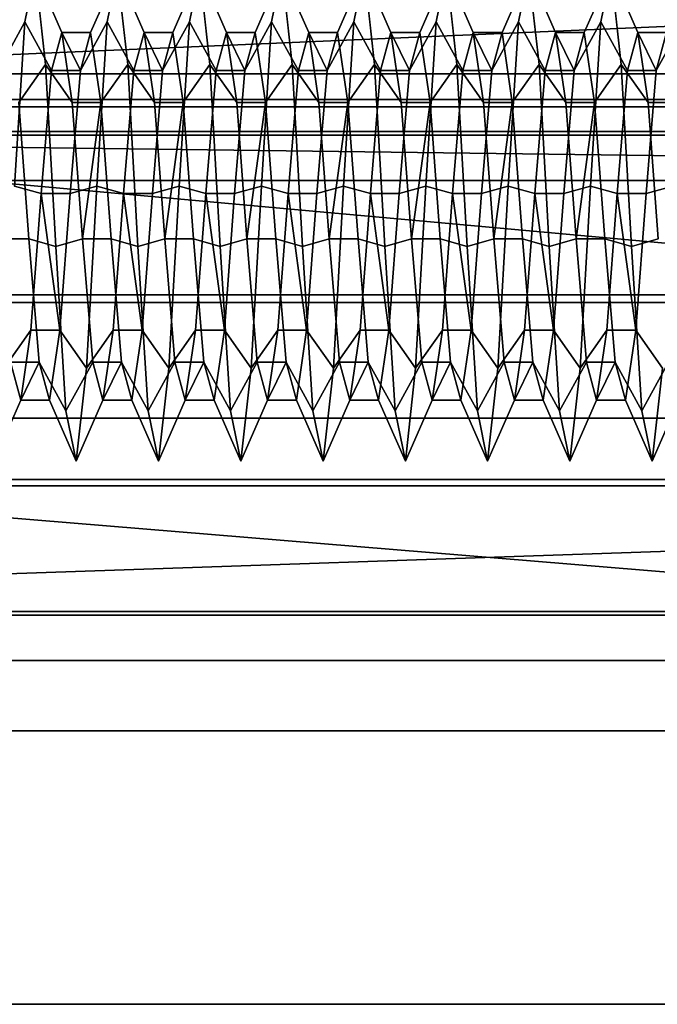
# Model space of a CAD drawing. Units: millimetres. Extents: x 5 to 415, y 5 to 292.
# Drawn here: x 138 to 139, y 195 to 196 of the extents above; entities that cross this region are included whole.
import ezdxf

# ---------------------------------------------------------------- set-up
doc = ezdxf.new("R2010")
doc.units = ezdxf.units.MM
doc.layers.add('SLD-0', color=179, linetype='Continuous')

msp = doc.modelspace()

# ---------------------------------------------------------------- linework, layer by layer
at = {"layer": 'SLD-0', "color": 196}
for p, q in [((137.45114, 196.02511), (139.75114, 196.12421)), ((139.75114, 196.12421), (137.45114, 196.02511)), ((138.19395, 196.07677), (138.2002, 196.1074)), ((138.2002, 196.1074), (138.19395, 196.07677)), ((138.2002, 196.1074), (138.20645, 196.05081)), ((138.2002, 196.1074), (138.21644, 196.07018)), ((138.20645, 196.05081), (138.2002, 196.1074)), ((138.21644, 196.07018), (138.2002, 196.1074)), ((138.23395, 196.07018), (138.2502, 196.1074)), ((138.2502, 196.1074), (138.23395, 196.07018)), ((138.24395, 196.07677), (138.2502, 196.1074)), ((138.2502, 196.1074), (138.24395, 196.07677)), ((138.2502, 196.1074), (138.25645, 196.05081)), ((138.2502, 196.1074), (138.26644, 196.07018)), ((138.25645, 196.05081), (138.2502, 196.1074)), ((138.26644, 196.07018), (138.2502, 196.1074)), ((138.28395, 196.07018), (138.3002, 196.1074)), ((138.3002, 196.1074), (138.28395, 196.07018)), ((138.29395, 196.07677), (138.3002, 196.1074)), ((138.3002, 196.1074), (138.29395, 196.07677)), ((138.3002, 196.1074), (138.30645, 196.05081)), ((138.3002, 196.1074), (138.31644, 196.07018)), ((138.30645, 196.05081), (138.3002, 196.1074)), ((138.31644, 196.07018), (138.3002, 196.1074)), ((138.33395, 196.07018), (138.3502, 196.1074)), ((138.3502, 196.1074), (138.33395, 196.07018)), ((138.34395, 196.07677), (138.3502, 196.1074)), ((138.3502, 196.1074), (138.34395, 196.07677)), ((138.3502, 196.1074), (138.35645, 196.05081)), ((138.3502, 196.1074), (138.36644, 196.07018)), ((138.35645, 196.05081), (138.3502, 196.1074)), ((138.36644, 196.07018), (138.3502, 196.1074)), ((138.38395, 196.07018), (138.4002, 196.1074)), ((138.4002, 196.1074), (138.38395, 196.07018)), ((138.39395, 196.07677), (138.4002, 196.1074)), ((138.4002, 196.1074), (138.39395, 196.07677)), ((138.4002, 196.1074), (138.40645, 196.05081)), ((138.4002, 196.1074), (138.41644, 196.07018)), ((138.40645, 196.05081), (138.4002, 196.1074)), ((138.41644, 196.07018), (138.4002, 196.1074)), ((138.43395, 196.07018), (138.4502, 196.1074)), ((138.4502, 196.1074), (138.43395, 196.07018)), ((138.44395, 196.07677), (138.4502, 196.1074)), ((138.4502, 196.1074), (138.44395, 196.07677)), ((138.4502, 196.1074), (138.45645, 196.05081)), ((138.4502, 196.1074), (138.46644, 196.07018)), ((138.45645, 196.05081), (138.4502, 196.1074)), ((138.46644, 196.07018), (138.4502, 196.1074)), ((138.48395, 196.07018), (138.5002, 196.1074)), ((138.5002, 196.1074), (138.48395, 196.07018)), ((138.49395, 196.07677), (138.5002, 196.1074)), ((138.5002, 196.1074), (138.49395, 196.07677)), ((138.5002, 196.1074), (138.50645, 196.05081)), ((138.5002, 196.1074), (138.51644, 196.07018)), ((138.50645, 196.05081), (138.5002, 196.1074)), ((138.51644, 196.07018), (138.5002, 196.1074)), ((138.53395, 196.07018), (138.5502, 196.1074)), ((138.5502, 196.1074), (138.53395, 196.07018)), ((138.54395, 196.07677), (138.5502, 196.1074)), ((138.5502, 196.1074), (138.54395, 196.07677)), ((138.5502, 196.1074), (138.55645, 196.05081)), ((138.5502, 196.1074), (138.56644, 196.07018)), ((138.55645, 196.05081), (138.5502, 196.1074)), ((138.56644, 196.07018), (138.5502, 196.1074)), ((138.1777, 196.0472), (138.19395, 196.07677)), ((138.19395, 196.07677), (138.1777, 196.0472)), ((138.1877, 195.97687), (138.19395, 196.07677)), ((138.19395, 196.07677), (138.1877, 195.97687)), ((138.19395, 196.07677), (138.21019, 196.0472)), ((138.21019, 196.0472), (138.19395, 196.07677)), ((138.2277, 196.0472), (138.24395, 196.07677)), ((138.24395, 196.07677), (138.2277, 196.0472)), ((138.2377, 195.97687), (138.24395, 196.07677)), ((138.24395, 196.07677), (138.2377, 195.97687)), ((138.24395, 196.07677), (138.26019, 196.0472)), ((138.26019, 196.0472), (138.24395, 196.07677)), ((138.2777, 196.0472), (138.29395, 196.07677)), ((138.29395, 196.07677), (138.2777, 196.0472)), ((138.2877, 195.97687), (138.29395, 196.07677)), ((138.29395, 196.07677), (138.2877, 195.97687)), ((138.29395, 196.07677), (138.31019, 196.0472)), ((138.31019, 196.0472), (138.29395, 196.07677)), ((138.3277, 196.0472), (138.34395, 196.07677)), ((138.34395, 196.07677), (138.3277, 196.0472)), ((138.3377, 195.97687), (138.34395, 196.07677)), ((138.34395, 196.07677), (138.3377, 195.97687)), ((138.34395, 196.07677), (138.36019, 196.0472)), ((138.36019, 196.0472), (138.34395, 196.07677)), ((138.3777, 196.0472), (138.39395, 196.07677)), ((138.39395, 196.07677), (138.3777, 196.0472)), ((138.3877, 195.97687), (138.39395, 196.07677)), ((138.39395, 196.07677), (138.3877, 195.97687)), ((138.39395, 196.07677), (138.41019, 196.0472)), ((138.41019, 196.0472), (138.39395, 196.07677)), ((138.4277, 196.0472), (138.44395, 196.07677)), ((138.44395, 196.07677), (138.4277, 196.0472)), ((138.4377, 195.97687), (138.44395, 196.07677)), ((138.44395, 196.07677), (138.4377, 195.97687)), ((138.44395, 196.07677), (138.46019, 196.0472)), ((138.46019, 196.0472), (138.44395, 196.07677)), ((138.4777, 196.0472), (138.49395, 196.07677)), ((138.49395, 196.07677), (138.4777, 196.0472)), ((138.4877, 195.97687), (138.49395, 196.07677)), ((138.49395, 196.07677), (138.4877, 195.97687)), ((138.49395, 196.07677), (138.51019, 196.0472)), ((138.51019, 196.0472), (138.49395, 196.07677)), ((138.5277, 196.0472), (138.54395, 196.07677)), ((138.54395, 196.07677), (138.5277, 196.0472)), ((138.5377, 195.97687), (138.54395, 196.07677)), ((138.54395, 196.07677), (138.5377, 195.97687)), ((138.54395, 196.07677), (138.56019, 196.0472)), ((138.56019, 196.0472), (138.54395, 196.07677)), ((138.5777, 196.0472), (138.59395, 196.07677)), ((138.59395, 196.07677), (138.5777, 196.0472)), ((138.21019, 196.0472), (138.21644, 196.07018)), ((138.21644, 196.07018), (138.21019, 196.0472)), ((138.23395, 196.07018), (138.21644, 196.07018)), ((138.21644, 196.07018), (138.2277, 196.0472)), ((138.21644, 196.07018), (138.22269, 196.02774)), ((138.21644, 196.07018), (138.23395, 196.07018)), ((138.22269, 196.02774), (138.21644, 196.07018)), ((138.2277, 196.0472), (138.21644, 196.07018)), ((138.2277, 196.0472), (138.23395, 196.07018)), ((138.23395, 196.07018), (138.2277, 196.0472)), ((138.23395, 196.07018), (138.2402, 196.02774)), ((138.2402, 196.02774), (138.23395, 196.07018)), ((138.26019, 196.0472), (138.26644, 196.07018)), ((138.26644, 196.07018), (138.26019, 196.0472)), ((138.28395, 196.07018), (138.26644, 196.07018)), ((138.26644, 196.07018), (138.2777, 196.0472)), ((138.26644, 196.07018), (138.27269, 196.02774)), ((138.26644, 196.07018), (138.28395, 196.07018)), ((138.27269, 196.02774), (138.26644, 196.07018)), ((138.2777, 196.0472), (138.26644, 196.07018)), ((138.2777, 196.0472), (138.28395, 196.07018)), ((138.28395, 196.07018), (138.2777, 196.0472)), ((138.28395, 196.07018), (138.2902, 196.02774)), ((138.2902, 196.02774), (138.28395, 196.07018)), ((138.31019, 196.0472), (138.31644, 196.07018)), ((138.31644, 196.07018), (138.31019, 196.0472)), ((138.33395, 196.07018), (138.31644, 196.07018)), ((138.31644, 196.07018), (138.3277, 196.0472)), ((138.31644, 196.07018), (138.32269, 196.02774)), ((138.31644, 196.07018), (138.33395, 196.07018)), ((138.32269, 196.02774), (138.31644, 196.07018)), ((138.3277, 196.0472), (138.31644, 196.07018)), ((138.3277, 196.0472), (138.33395, 196.07018)), ((138.33395, 196.07018), (138.3277, 196.0472)), ((138.33395, 196.07018), (138.3402, 196.02774)), ((138.3402, 196.02774), (138.33395, 196.07018)), ((138.36019, 196.0472), (138.36644, 196.07018)), ((138.36644, 196.07018), (138.36019, 196.0472)), ((138.38395, 196.07018), (138.36644, 196.07018)), ((138.36644, 196.07018), (138.3777, 196.0472)), ((138.36644, 196.07018), (138.37269, 196.02774)), ((138.36644, 196.07018), (138.38395, 196.07018)), ((138.37269, 196.02774), (138.36644, 196.07018)), ((138.3777, 196.0472), (138.36644, 196.07018)), ((138.3777, 196.0472), (138.38395, 196.07018)), ((138.38395, 196.07018), (138.3777, 196.0472)), ((138.38395, 196.07018), (138.3902, 196.02774)), ((138.3902, 196.02774), (138.38395, 196.07018)), ((138.41019, 196.0472), (138.41644, 196.07018)), ((138.41644, 196.07018), (138.41019, 196.0472)), ((138.43395, 196.07018), (138.41644, 196.07018)), ((138.41644, 196.07018), (138.4277, 196.0472)), ((138.41644, 196.07018), (138.42269, 196.02774)), ((138.41644, 196.07018), (138.43395, 196.07018)), ((138.42269, 196.02774), (138.41644, 196.07018)), ((138.4277, 196.0472), (138.41644, 196.07018)), ((138.4277, 196.0472), (138.43395, 196.07018)), ((138.43395, 196.07018), (138.4277, 196.0472)), ((138.43395, 196.07018), (138.4402, 196.02774)), ((138.4402, 196.02774), (138.43395, 196.07018)), ((138.46019, 196.0472), (138.46644, 196.07018)), ((138.46644, 196.07018), (138.46019, 196.0472)), ((138.48395, 196.07018), (138.46644, 196.07018)), ((138.46644, 196.07018), (138.4777, 196.0472)), ((138.46644, 196.07018), (138.47269, 196.02774)), ((138.46644, 196.07018), (138.48395, 196.07018)), ((138.47269, 196.02774), (138.46644, 196.07018)), ((138.4777, 196.0472), (138.46644, 196.07018)), ((138.4777, 196.0472), (138.48395, 196.07018)), ((138.48395, 196.07018), (138.4777, 196.0472)), ((138.48395, 196.07018), (138.4902, 196.02774)), ((138.4902, 196.02774), (138.48395, 196.07018)), ((138.51019, 196.0472), (138.51644, 196.07018)), ((138.51644, 196.07018), (138.51019, 196.0472)), ((138.53395, 196.07018), (138.51644, 196.07018)), ((138.51644, 196.07018), (138.5277, 196.0472)), ((138.51644, 196.07018), (138.52269, 196.02774)), ((138.51644, 196.07018), (138.53395, 196.07018)), ((138.52269, 196.02774), (138.51644, 196.07018)), ((138.5277, 196.0472), (138.51644, 196.07018)), ((138.5277, 196.0472), (138.53395, 196.07018)), ((138.53395, 196.07018), (138.5277, 196.0472)), ((138.53395, 196.07018), (138.5402, 196.02774)), ((138.5402, 196.02774), (138.53395, 196.07018)), ((138.56019, 196.0472), (138.56644, 196.07018)), ((138.56644, 196.07018), (138.56019, 196.0472)), ((138.58395, 196.07018), (138.56644, 196.07018)), ((138.56644, 196.07018), (138.5777, 196.0472)), ((138.56644, 196.07018), (138.57269, 196.02774)), ((138.56644, 196.07018), (138.58395, 196.07018)), ((138.57269, 196.02774), (138.56644, 196.07018)), ((138.5777, 196.0472), (138.56644, 196.07018)), ((138.5777, 196.0472), (138.58395, 196.07018)), ((138.58395, 196.07018), (138.5777, 196.0472)), ((138.1902, 196.02774), (138.20645, 196.05081)), ((138.20645, 196.05081), (138.1902, 196.02774)), ((138.20394, 195.97228), (138.21019, 196.0472)), ((138.21019, 196.0472), (138.20394, 195.97228)), ((138.20645, 196.05081), (138.2127, 195.94017)), ((138.20645, 196.05081), (138.22269, 196.02774)), ((138.2127, 195.94017), (138.20645, 196.05081)), ((138.22269, 196.02774), (138.20645, 196.05081)), ((138.2277, 196.0472), (138.21019, 196.0472)), ((138.21019, 196.0472), (138.2277, 196.0472)), ((138.22145, 195.97228), (138.2277, 196.0472)), ((138.2277, 196.0472), (138.22145, 195.97228)), ((138.2402, 196.02774), (138.25645, 196.05081)), ((138.25645, 196.05081), (138.2402, 196.02774)), ((138.25394, 195.97228), (138.26019, 196.0472)), ((138.26019, 196.0472), (138.25394, 195.97228)), ((138.25645, 196.05081), (138.2627, 195.94017)), ((138.25645, 196.05081), (138.27269, 196.02774)), ((138.2627, 195.94017), (138.25645, 196.05081)), ((138.27269, 196.02774), (138.25645, 196.05081)), ((138.2777, 196.0472), (138.26019, 196.0472)), ((138.26019, 196.0472), (138.2777, 196.0472)), ((138.27145, 195.97228), (138.2777, 196.0472)), ((138.2777, 196.0472), (138.27145, 195.97228)), ((138.2902, 196.02774), (138.30645, 196.05081)), ((138.30645, 196.05081), (138.2902, 196.02774)), ((138.30394, 195.97228), (138.31019, 196.0472)), ((138.31019, 196.0472), (138.30394, 195.97228)), ((138.30645, 196.05081), (138.3127, 195.94017)), ((138.30645, 196.05081), (138.32269, 196.02774)), ((138.3127, 195.94017), (138.30645, 196.05081)), ((138.32269, 196.02774), (138.30645, 196.05081)), ((138.3277, 196.0472), (138.31019, 196.0472)), ((138.31019, 196.0472), (138.3277, 196.0472)), ((138.32145, 195.97228), (138.3277, 196.0472)), ((138.3277, 196.0472), (138.32145, 195.97228)), ((138.3402, 196.02774), (138.35645, 196.05081)), ((138.35645, 196.05081), (138.3402, 196.02774)), ((138.35394, 195.97228), (138.36019, 196.0472)), ((138.36019, 196.0472), (138.35394, 195.97228)), ((138.35645, 196.05081), (138.3627, 195.94017)), ((138.35645, 196.05081), (138.37269, 196.02774)), ((138.3627, 195.94017), (138.35645, 196.05081)), ((138.37269, 196.02774), (138.35645, 196.05081)), ((138.3777, 196.0472), (138.36019, 196.0472)), ((138.36019, 196.0472), (138.3777, 196.0472)), ((138.37145, 195.97228), (138.3777, 196.0472)), ((138.3777, 196.0472), (138.37145, 195.97228)), ((138.3902, 196.02774), (138.40645, 196.05081)), ((138.40645, 196.05081), (138.3902, 196.02774)), ((138.40394, 195.97228), (138.41019, 196.0472)), ((138.41019, 196.0472), (138.40394, 195.97228)), ((138.40645, 196.05081), (138.4127, 195.94017)), ((138.40645, 196.05081), (138.42269, 196.02774)), ((138.4127, 195.94017), (138.40645, 196.05081)), ((138.42269, 196.02774), (138.40645, 196.05081)), ((138.4277, 196.0472), (138.41019, 196.0472)), ((138.41019, 196.0472), (138.4277, 196.0472)), ((138.42145, 195.97228), (138.4277, 196.0472)), ((138.4277, 196.0472), (138.42145, 195.97228)), ((138.4402, 196.02774), (138.45645, 196.05081)), ((138.45645, 196.05081), (138.4402, 196.02774)), ((138.45394, 195.97228), (138.46019, 196.0472)), ((138.46019, 196.0472), (138.45394, 195.97228)), ((138.45645, 196.05081), (138.4627, 195.94017)), ((138.45645, 196.05081), (138.47269, 196.02774)), ((138.4627, 195.94017), (138.45645, 196.05081)), ((138.47269, 196.02774), (138.45645, 196.05081)), ((138.4777, 196.0472), (138.46019, 196.0472)), ((138.46019, 196.0472), (138.4777, 196.0472)), ((138.47145, 195.97228), (138.4777, 196.0472)), ((138.4777, 196.0472), (138.47145, 195.97228)), ((138.4902, 196.02774), (138.50645, 196.05081)), ((138.50645, 196.05081), (138.4902, 196.02774)), ((138.50394, 195.97228), (138.51019, 196.0472)), ((138.51019, 196.0472), (138.50394, 195.97228)), ((138.50645, 196.05081), (138.5127, 195.94017)), ((138.50645, 196.05081), (138.52269, 196.02774)), ((138.5127, 195.94017), (138.50645, 196.05081)), ((138.52269, 196.02774), (138.50645, 196.05081)), ((138.5277, 196.0472), (138.51019, 196.0472)), ((138.51019, 196.0472), (138.5277, 196.0472)), ((138.52145, 195.97228), (138.5277, 196.0472)), ((138.5277, 196.0472), (138.52145, 195.97228)), ((138.5402, 196.02774), (138.55645, 196.05081)), ((138.55645, 196.05081), (138.5402, 196.02774)), ((138.55394, 195.97228), (138.56019, 196.0472)), ((138.56019, 196.0472), (138.55394, 195.97228)), ((138.55645, 196.05081), (138.5627, 195.94017)), ((138.55645, 196.05081), (138.57269, 196.02774)), ((138.5627, 195.94017), (138.55645, 196.05081)), ((138.57269, 196.02774), (138.55645, 196.05081)), ((138.5777, 196.0472), (138.56019, 196.0472)), ((138.56019, 196.0472), (138.5777, 196.0472)), ((138.57145, 195.97228), (138.5777, 196.0472)), ((138.5777, 196.0472), (138.57145, 195.97228)), ((139.75114, 196.04515), (137.45114, 196.04515)), ((137.45114, 196.04515), (139.75114, 195.83578)), ((139.75114, 195.83578), (137.45114, 196.04515)), ((137.45114, 196.04515), (139.75114, 196.04515)), ((139.75114, 196.02941), (137.45114, 196.02941)), ((137.45114, 196.02941), (139.75114, 196.02941)), ((139.75114, 196.02511), (137.45114, 196.02511)), ((137.45114, 196.02511), (139.75114, 196.02511)), ((138.1902, 196.02774), (138.19645, 195.94476)), ((138.19645, 195.94476), (138.1902, 196.02774)), ((138.2402, 196.02774), (138.22269, 196.02774)), ((138.22269, 196.02774), (138.22894, 195.94476)), ((138.22269, 196.02774), (138.2402, 196.02774)), ((138.22894, 195.94476), (138.22269, 196.02774)), ((138.22894, 195.94476), (138.2402, 196.02774)), ((138.2402, 196.02774), (138.22894, 195.94476)), ((138.2402, 196.02774), (138.24645, 195.94476)), ((138.24645, 195.94476), (138.2402, 196.02774)), ((138.2902, 196.02774), (138.27269, 196.02774)), ((138.27269, 196.02774), (138.27894, 195.94476)), ((138.27269, 196.02774), (138.2902, 196.02774)), ((138.27894, 195.94476), (138.27269, 196.02774)), ((138.27894, 195.94476), (138.2902, 196.02774)), ((138.2902, 196.02774), (138.27894, 195.94476)), ((138.2902, 196.02774), (138.29645, 195.94476)), ((138.29645, 195.94476), (138.2902, 196.02774)), ((138.3402, 196.02774), (138.32269, 196.02774)), ((138.32269, 196.02774), (138.32894, 195.94476)), ((138.32269, 196.02774), (138.3402, 196.02774)), ((138.32894, 195.94476), (138.32269, 196.02774)), ((138.32894, 195.94476), (138.3402, 196.02774)), ((138.3402, 196.02774), (138.32894, 195.94476)), ((138.3402, 196.02774), (138.34645, 195.94476)), ((138.34645, 195.94476), (138.3402, 196.02774)), ((138.3902, 196.02774), (138.37269, 196.02774)), ((138.37269, 196.02774), (138.37894, 195.94476)), ((138.37269, 196.02774), (138.3902, 196.02774)), ((138.37894, 195.94476), (138.37269, 196.02774)), ((138.37894, 195.94476), (138.3902, 196.02774)), ((138.3902, 196.02774), (138.37894, 195.94476)), ((138.3902, 196.02774), (138.39645, 195.94476)), ((138.39645, 195.94476), (138.3902, 196.02774)), ((138.4402, 196.02774), (138.42269, 196.02774)), ((138.42269, 196.02774), (138.42894, 195.94476)), ((138.42269, 196.02774), (138.4402, 196.02774)), ((138.42894, 195.94476), (138.42269, 196.02774)), ((138.42894, 195.94476), (138.4402, 196.02774)), ((138.4402, 196.02774), (138.42894, 195.94476)), ((138.4402, 196.02774), (138.44645, 195.94476)), ((138.44645, 195.94476), (138.4402, 196.02774)), ((138.4902, 196.02774), (138.47269, 196.02774)), ((138.47269, 196.02774), (138.47894, 195.94476)), ((138.47269, 196.02774), (138.4902, 196.02774)), ((138.47894, 195.94476), (138.47269, 196.02774)), ((138.47894, 195.94476), (138.4902, 196.02774)), ((138.4902, 196.02774), (138.47894, 195.94476)), ((138.4902, 196.02774), (138.49645, 195.94476)), ((138.49645, 195.94476), (138.4902, 196.02774)), ((138.5402, 196.02774), (138.52269, 196.02774)), ((138.52269, 196.02774), (138.52894, 195.94476)), ((138.52269, 196.02774), (138.5402, 196.02774)), ((138.52894, 195.94476), (138.52269, 196.02774)), ((138.52894, 195.94476), (138.5402, 196.02774)), ((138.5402, 196.02774), (138.52894, 195.94476)), ((138.5402, 196.02774), (138.54645, 195.94476)), ((138.54645, 195.94476), (138.5402, 196.02774)), ((138.5902, 196.02774), (138.57269, 196.02774)), ((138.57269, 196.02774), (138.57894, 195.94476)), ((138.57269, 196.02774), (138.5902, 196.02774)), ((138.57894, 195.94476), (138.57269, 196.02774)), ((137.45114, 196.00999), (139.75114, 195.98029)), ((139.75114, 196.00999), (137.45114, 196.00999)), ((139.75114, 195.98029), (137.45114, 196.00999)), ((137.45114, 196.00999), (139.75114, 196.00999)), ((139.75114, 196.00786), (137.45114, 196.00786)), ((137.45114, 196.00786), (139.75114, 196.00786)), ((139.75114, 195.98029), (137.45114, 195.98029)), ((137.45114, 195.98029), (139.75114, 195.98029)), ((138.1877, 195.97687), (138.20394, 195.97228)), ((138.20394, 195.97228), (138.1877, 195.97687)), ((138.22145, 195.97228), (138.2377, 195.97687)), ((138.2377, 195.97687), (138.22145, 195.97228)), ((138.23145, 195.86623), (138.2377, 195.97687)), ((138.2377, 195.97687), (138.23145, 195.86623)), ((138.2377, 195.97687), (138.25394, 195.97228)), ((138.25394, 195.97228), (138.2377, 195.97687)), ((138.27145, 195.97228), (138.2877, 195.97687)), ((138.2877, 195.97687), (138.27145, 195.97228)), ((138.28145, 195.86623), (138.2877, 195.97687)), ((138.2877, 195.97687), (138.28145, 195.86623)), ((138.2877, 195.97687), (138.30394, 195.97228)), ((138.30394, 195.97228), (138.2877, 195.97687)), ((138.32145, 195.97228), (138.3377, 195.97687)), ((138.3377, 195.97687), (138.32145, 195.97228)), ((138.33145, 195.86623), (138.3377, 195.97687)), ((138.3377, 195.97687), (138.33145, 195.86623)), ((138.3377, 195.97687), (138.35394, 195.97228)), ((138.35394, 195.97228), (138.3377, 195.97687)), ((138.37145, 195.97228), (138.3877, 195.97687)), ((138.3877, 195.97687), (138.37145, 195.97228)), ((138.38145, 195.86623), (138.3877, 195.97687)), ((138.3877, 195.97687), (138.38145, 195.86623)), ((138.3877, 195.97687), (138.40394, 195.97228)), ((138.40394, 195.97228), (138.3877, 195.97687)), ((138.42145, 195.97228), (138.4377, 195.97687)), ((138.4377, 195.97687), (138.42145, 195.97228)), ((138.43145, 195.86623), (138.4377, 195.97687)), ((138.4377, 195.97687), (138.43145, 195.86623)), ((138.4377, 195.97687), (138.45394, 195.97228)), ((138.45394, 195.97228), (138.4377, 195.97687)), ((138.47145, 195.97228), (138.4877, 195.97687)), ((138.4877, 195.97687), (138.47145, 195.97228)), ((138.48145, 195.86623), (138.4877, 195.97687)), ((138.4877, 195.97687), (138.48145, 195.86623)), ((138.4877, 195.97687), (138.50394, 195.97228)), ((138.50394, 195.97228), (138.4877, 195.97687)), ((138.52145, 195.97228), (138.5377, 195.97687)), ((138.5377, 195.97687), (138.52145, 195.97228)), ((138.53145, 195.86623), (138.5377, 195.97687)), ((138.5377, 195.97687), (138.53145, 195.86623)), ((138.5377, 195.97687), (138.55394, 195.97228)), ((138.55394, 195.97228), (138.5377, 195.97687)), ((138.57145, 195.97228), (138.5877, 195.97687)), ((138.5877, 195.97687), (138.57145, 195.97228)), ((138.19769, 195.8893), (138.20394, 195.97228)), ((138.20394, 195.97228), (138.19769, 195.8893)), ((138.22145, 195.97228), (138.20394, 195.97228)), ((138.20394, 195.97228), (138.2152, 195.8893)), ((138.20394, 195.97228), (138.22145, 195.97228)), ((138.2152, 195.8893), (138.20394, 195.97228)), ((138.2152, 195.8893), (138.22145, 195.97228)), ((138.22145, 195.97228), (138.2152, 195.8893)), ((138.24769, 195.8893), (138.25394, 195.97228)), ((138.25394, 195.97228), (138.24769, 195.8893)), ((138.27145, 195.97228), (138.25394, 195.97228)), ((138.25394, 195.97228), (138.2652, 195.8893)), ((138.25394, 195.97228), (138.27145, 195.97228)), ((138.2652, 195.8893), (138.25394, 195.97228)), ((138.2652, 195.8893), (138.27145, 195.97228)), ((138.27145, 195.97228), (138.2652, 195.8893)), ((138.29769, 195.8893), (138.30394, 195.97228)), ((138.30394, 195.97228), (138.29769, 195.8893)), ((138.32145, 195.97228), (138.30394, 195.97228)), ((138.30394, 195.97228), (138.3152, 195.8893)), ((138.30394, 195.97228), (138.32145, 195.97228)), ((138.3152, 195.8893), (138.30394, 195.97228)), ((138.3152, 195.8893), (138.32145, 195.97228)), ((138.32145, 195.97228), (138.3152, 195.8893)), ((138.34769, 195.8893), (138.35394, 195.97228)), ((138.35394, 195.97228), (138.34769, 195.8893)), ((138.37145, 195.97228), (138.35394, 195.97228)), ((138.35394, 195.97228), (138.3652, 195.8893)), ((138.35394, 195.97228), (138.37145, 195.97228)), ((138.3652, 195.8893), (138.35394, 195.97228)), ((138.3652, 195.8893), (138.37145, 195.97228)), ((138.37145, 195.97228), (138.3652, 195.8893)), ((138.39769, 195.8893), (138.40394, 195.97228)), ((138.40394, 195.97228), (138.39769, 195.8893)), ((138.42145, 195.97228), (138.40394, 195.97228)), ((138.40394, 195.97228), (138.4152, 195.8893)), ((138.40394, 195.97228), (138.42145, 195.97228)), ((138.4152, 195.8893), (138.40394, 195.97228)), ((138.4152, 195.8893), (138.42145, 195.97228)), ((138.42145, 195.97228), (138.4152, 195.8893)), ((138.44769, 195.8893), (138.45394, 195.97228)), ((138.45394, 195.97228), (138.44769, 195.8893)), ((138.47145, 195.97228), (138.45394, 195.97228)), ((138.45394, 195.97228), (138.4652, 195.8893)), ((138.45394, 195.97228), (138.47145, 195.97228)), ((138.4652, 195.8893), (138.45394, 195.97228)), ((138.4652, 195.8893), (138.47145, 195.97228)), ((138.47145, 195.97228), (138.4652, 195.8893)), ((138.49769, 195.8893), (138.50394, 195.97228)), ((138.50394, 195.97228), (138.49769, 195.8893)), ((138.52145, 195.97228), (138.50394, 195.97228)), ((138.50394, 195.97228), (138.5152, 195.8893)), ((138.50394, 195.97228), (138.52145, 195.97228)), ((138.5152, 195.8893), (138.50394, 195.97228)), ((138.5152, 195.8893), (138.52145, 195.97228)), ((138.52145, 195.97228), (138.5152, 195.8893)), ((138.54769, 195.8893), (138.55394, 195.97228)), ((138.55394, 195.97228), (138.54769, 195.8893)), ((138.57145, 195.97228), (138.55394, 195.97228)), ((138.55394, 195.97228), (138.5652, 195.8893)), ((138.55394, 195.97228), (138.57145, 195.97228)), ((138.5652, 195.8893), (138.55394, 195.97228)), ((138.5652, 195.8893), (138.57145, 195.97228)), ((138.57145, 195.97228), (138.5652, 195.8893)), ((138.19645, 195.94476), (138.17894, 195.94476)), ((138.17894, 195.94476), (138.19645, 195.94476)), ((138.19645, 195.94476), (138.2127, 195.94017)), ((138.19645, 195.94476), (138.2027, 195.86984)), ((138.2027, 195.86984), (138.19645, 195.94476)), ((138.2127, 195.94017), (138.19645, 195.94476)), ((138.2127, 195.94017), (138.22894, 195.94476)), ((138.22894, 195.94476), (138.2127, 195.94017)), ((138.2127, 195.94017), (138.21895, 195.84027)), ((138.21895, 195.84027), (138.2127, 195.94017)), ((138.24645, 195.94476), (138.22894, 195.94476)), ((138.22894, 195.94476), (138.23519, 195.86984)), ((138.22894, 195.94476), (138.24645, 195.94476)), ((138.23519, 195.86984), (138.22894, 195.94476)), ((138.24645, 195.94476), (138.2627, 195.94017)), ((138.24645, 195.94476), (138.2527, 195.86984)), ((138.2527, 195.86984), (138.24645, 195.94476)), ((138.2627, 195.94017), (138.24645, 195.94476)), ((138.2627, 195.94017), (138.27894, 195.94476)), ((138.27894, 195.94476), (138.2627, 195.94017)), ((138.2627, 195.94017), (138.26895, 195.84027)), ((138.26895, 195.84027), (138.2627, 195.94017)), ((138.29645, 195.94476), (138.27894, 195.94476)), ((138.27894, 195.94476), (138.28519, 195.86984)), ((138.27894, 195.94476), (138.29645, 195.94476)), ((138.28519, 195.86984), (138.27894, 195.94476)), ((138.29645, 195.94476), (138.3127, 195.94017)), ((138.29645, 195.94476), (138.3027, 195.86984)), ((138.3027, 195.86984), (138.29645, 195.94476)), ((138.3127, 195.94017), (138.29645, 195.94476)), ((138.3127, 195.94017), (138.32894, 195.94476)), ((138.32894, 195.94476), (138.3127, 195.94017)), ((138.3127, 195.94017), (138.31895, 195.84027)), ((138.31895, 195.84027), (138.3127, 195.94017)), ((138.34645, 195.94476), (138.32894, 195.94476)), ((138.32894, 195.94476), (138.33519, 195.86984)), ((138.32894, 195.94476), (138.34645, 195.94476)), ((138.33519, 195.86984), (138.32894, 195.94476)), ((138.34645, 195.94476), (138.3627, 195.94017)), ((138.34645, 195.94476), (138.3527, 195.86984)), ((138.3527, 195.86984), (138.34645, 195.94476)), ((138.3627, 195.94017), (138.34645, 195.94476)), ((138.3627, 195.94017), (138.37894, 195.94476)), ((138.37894, 195.94476), (138.3627, 195.94017)), ((138.3627, 195.94017), (138.36895, 195.84027)), ((138.36895, 195.84027), (138.3627, 195.94017)), ((138.39645, 195.94476), (138.37894, 195.94476)), ((138.37894, 195.94476), (138.38519, 195.86984)), ((138.37894, 195.94476), (138.39645, 195.94476)), ((138.38519, 195.86984), (138.37894, 195.94476)), ((138.39645, 195.94476), (138.4127, 195.94017)), ((138.39645, 195.94476), (138.4027, 195.86984)), ((138.4027, 195.86984), (138.39645, 195.94476)), ((138.4127, 195.94017), (138.39645, 195.94476)), ((138.4127, 195.94017), (138.42894, 195.94476)), ((138.42894, 195.94476), (138.4127, 195.94017)), ((138.4127, 195.94017), (138.41895, 195.84027)), ((138.41895, 195.84027), (138.4127, 195.94017)), ((138.44645, 195.94476), (138.42894, 195.94476)), ((138.42894, 195.94476), (138.43519, 195.86984)), ((138.42894, 195.94476), (138.44645, 195.94476)), ((138.43519, 195.86984), (138.42894, 195.94476)), ((138.44645, 195.94476), (138.4627, 195.94017)), ((138.44645, 195.94476), (138.4527, 195.86984)), ((138.4527, 195.86984), (138.44645, 195.94476)), ((138.4627, 195.94017), (138.44645, 195.94476)), ((138.4627, 195.94017), (138.47894, 195.94476)), ((138.47894, 195.94476), (138.4627, 195.94017)), ((138.4627, 195.94017), (138.46895, 195.84027)), ((138.46895, 195.84027), (138.4627, 195.94017)), ((138.49645, 195.94476), (138.47894, 195.94476)), ((138.47894, 195.94476), (138.48519, 195.86984)), ((138.47894, 195.94476), (138.49645, 195.94476)), ((138.48519, 195.86984), (138.47894, 195.94476)), ((138.49645, 195.94476), (138.5127, 195.94017)), ((138.49645, 195.94476), (138.5027, 195.86984)), ((138.5027, 195.86984), (138.49645, 195.94476)), ((138.5127, 195.94017), (138.49645, 195.94476)), ((138.5127, 195.94017), (138.52894, 195.94476)), ((138.52894, 195.94476), (138.5127, 195.94017)), ((138.5127, 195.94017), (138.51895, 195.84027)), ((138.51895, 195.84027), (138.5127, 195.94017)), ((138.54645, 195.94476), (138.52894, 195.94476)), ((138.52894, 195.94476), (138.53519, 195.86984)), ((138.52894, 195.94476), (138.54645, 195.94476)), ((138.53519, 195.86984), (138.52894, 195.94476)), ((138.54645, 195.94476), (138.5627, 195.94017)), ((138.54645, 195.94476), (138.5527, 195.86984)), ((138.5527, 195.86984), (138.54645, 195.94476)), ((138.5627, 195.94017), (138.54645, 195.94476)), ((138.5627, 195.94017), (138.57894, 195.94476)), ((138.57894, 195.94476), (138.5627, 195.94017)), ((138.5627, 195.94017), (138.56895, 195.84027)), ((138.56895, 195.84027), (138.5627, 195.94017)), ((139.75114, 195.91077), (137.45114, 195.91077)), ((137.45114, 195.91077), (139.75114, 195.91077)), ((139.75114, 195.9062), (137.45114, 195.9062)), ((137.45114, 195.9062), (139.75114, 195.9062)), ((138.18145, 195.86623), (138.19769, 195.8893)), ((138.19769, 195.8893), (138.18145, 195.86623)), ((138.19144, 195.84686), (138.19769, 195.8893)), ((138.19769, 195.8893), (138.19144, 195.84686)), ((138.2152, 195.8893), (138.19769, 195.8893)), ((138.19769, 195.8893), (138.2152, 195.8893)), ((138.20895, 195.84686), (138.2152, 195.8893)), ((138.2152, 195.8893), (138.20895, 195.84686)), ((138.2152, 195.8893), (138.23145, 195.86623)), ((138.23145, 195.86623), (138.2152, 195.8893)), ((138.23145, 195.86623), (138.24769, 195.8893)), ((138.24769, 195.8893), (138.23145, 195.86623)), ((138.24144, 195.84686), (138.24769, 195.8893)), ((138.24769, 195.8893), (138.24144, 195.84686)), ((138.2652, 195.8893), (138.24769, 195.8893)), ((138.24769, 195.8893), (138.2652, 195.8893)), ((138.25895, 195.84686), (138.2652, 195.8893)), ((138.2652, 195.8893), (138.25895, 195.84686)), ((138.2652, 195.8893), (138.28145, 195.86623)), ((138.28145, 195.86623), (138.2652, 195.8893)), ((138.28145, 195.86623), (138.29769, 195.8893)), ((138.29769, 195.8893), (138.28145, 195.86623)), ((138.29144, 195.84686), (138.29769, 195.8893)), ((138.29769, 195.8893), (138.29144, 195.84686)), ((138.3152, 195.8893), (138.29769, 195.8893)), ((138.29769, 195.8893), (138.3152, 195.8893)), ((138.30895, 195.84686), (138.3152, 195.8893)), ((138.3152, 195.8893), (138.30895, 195.84686)), ((138.3152, 195.8893), (138.33145, 195.86623)), ((138.33145, 195.86623), (138.3152, 195.8893)), ((138.33145, 195.86623), (138.34769, 195.8893)), ((138.34769, 195.8893), (138.33145, 195.86623)), ((138.34144, 195.84686), (138.34769, 195.8893)), ((138.34769, 195.8893), (138.34144, 195.84686)), ((138.3652, 195.8893), (138.34769, 195.8893)), ((138.34769, 195.8893), (138.3652, 195.8893)), ((138.35895, 195.84686), (138.3652, 195.8893)), ((138.3652, 195.8893), (138.35895, 195.84686)), ((138.3652, 195.8893), (138.38145, 195.86623)), ((138.38145, 195.86623), (138.3652, 195.8893)), ((138.38145, 195.86623), (138.39769, 195.8893)), ((138.39769, 195.8893), (138.38145, 195.86623)), ((138.39144, 195.84686), (138.39769, 195.8893)), ((138.39769, 195.8893), (138.39144, 195.84686)), ((138.4152, 195.8893), (138.39769, 195.8893)), ((138.39769, 195.8893), (138.4152, 195.8893)), ((138.40895, 195.84686), (138.4152, 195.8893)), ((138.4152, 195.8893), (138.40895, 195.84686)), ((138.4152, 195.8893), (138.43145, 195.86623)), ((138.43145, 195.86623), (138.4152, 195.8893)), ((138.43145, 195.86623), (138.44769, 195.8893)), ((138.44769, 195.8893), (138.43145, 195.86623)), ((138.44144, 195.84686), (138.44769, 195.8893)), ((138.44769, 195.8893), (138.44144, 195.84686)), ((138.4652, 195.8893), (138.44769, 195.8893)), ((138.44769, 195.8893), (138.4652, 195.8893)), ((138.45895, 195.84686), (138.4652, 195.8893)), ((138.4652, 195.8893), (138.45895, 195.84686)), ((138.4652, 195.8893), (138.48145, 195.86623)), ((138.48145, 195.86623), (138.4652, 195.8893)), ((138.48145, 195.86623), (138.49769, 195.8893)), ((138.49769, 195.8893), (138.48145, 195.86623)), ((138.49144, 195.84686), (138.49769, 195.8893)), ((138.49769, 195.8893), (138.49144, 195.84686)), ((138.5152, 195.8893), (138.49769, 195.8893)), ((138.49769, 195.8893), (138.5152, 195.8893)), ((138.50895, 195.84686), (138.5152, 195.8893)), ((138.5152, 195.8893), (138.50895, 195.84686)), ((138.5152, 195.8893), (138.53145, 195.86623)), ((138.53145, 195.86623), (138.5152, 195.8893)), ((138.53145, 195.86623), (138.54769, 195.8893)), ((138.54769, 195.8893), (138.53145, 195.86623)), ((138.54144, 195.84686), (138.54769, 195.8893)), ((138.54769, 195.8893), (138.54144, 195.84686)), ((138.5652, 195.8893), (138.54769, 195.8893)), ((138.54769, 195.8893), (138.5652, 195.8893)), ((138.55895, 195.84686), (138.5652, 195.8893)), ((138.5652, 195.8893), (138.55895, 195.84686)), ((138.5652, 195.8893), (138.58145, 195.86623)), ((138.58145, 195.86623), (138.5652, 195.8893)), ((138.2027, 195.86984), (138.18519, 195.86984)), ((138.18519, 195.86984), (138.19144, 195.84686)), ((138.18519, 195.86984), (138.2027, 195.86984)), ((138.19144, 195.84686), (138.18519, 195.86984)), ((138.19144, 195.84686), (138.2027, 195.86984)), ((138.2027, 195.86984), (138.19144, 195.84686)), ((138.2027, 195.86984), (138.21895, 195.84027)), ((138.2027, 195.86984), (138.20895, 195.84686)), ((138.20895, 195.84686), (138.2027, 195.86984)), ((138.21895, 195.84027), (138.2027, 195.86984)), ((138.21895, 195.84027), (138.23519, 195.86984)), ((138.23519, 195.86984), (138.21895, 195.84027)), ((138.2527, 195.86984), (138.23519, 195.86984)), ((138.23519, 195.86984), (138.24144, 195.84686)), ((138.23519, 195.86984), (138.2527, 195.86984)), ((138.24144, 195.84686), (138.23519, 195.86984)), ((138.24144, 195.84686), (138.2527, 195.86984)), ((138.2527, 195.86984), (138.24144, 195.84686)), ((138.2527, 195.86984), (138.26895, 195.84027)), ((138.2527, 195.86984), (138.25895, 195.84686)), ((138.25895, 195.84686), (138.2527, 195.86984)), ((138.26895, 195.84027), (138.2527, 195.86984)), ((138.26895, 195.84027), (138.28519, 195.86984)), ((138.28519, 195.86984), (138.26895, 195.84027)), ((138.3027, 195.86984), (138.28519, 195.86984)), ((138.28519, 195.86984), (138.29144, 195.84686)), ((138.28519, 195.86984), (138.3027, 195.86984)), ((138.29144, 195.84686), (138.28519, 195.86984)), ((138.29144, 195.84686), (138.3027, 195.86984)), ((138.3027, 195.86984), (138.29144, 195.84686)), ((138.3027, 195.86984), (138.31895, 195.84027)), ((138.3027, 195.86984), (138.30895, 195.84686)), ((138.30895, 195.84686), (138.3027, 195.86984)), ((138.31895, 195.84027), (138.3027, 195.86984)), ((138.31895, 195.84027), (138.33519, 195.86984)), ((138.33519, 195.86984), (138.31895, 195.84027)), ((138.3527, 195.86984), (138.33519, 195.86984)), ((138.33519, 195.86984), (138.34144, 195.84686)), ((138.33519, 195.86984), (138.3527, 195.86984)), ((138.34144, 195.84686), (138.33519, 195.86984)), ((138.34144, 195.84686), (138.3527, 195.86984)), ((138.3527, 195.86984), (138.34144, 195.84686)), ((138.3527, 195.86984), (138.36895, 195.84027)), ((138.3527, 195.86984), (138.35895, 195.84686)), ((138.35895, 195.84686), (138.3527, 195.86984)), ((138.36895, 195.84027), (138.3527, 195.86984)), ((138.36895, 195.84027), (138.38519, 195.86984)), ((138.38519, 195.86984), (138.36895, 195.84027)), ((138.4027, 195.86984), (138.38519, 195.86984)), ((138.38519, 195.86984), (138.39144, 195.84686)), ((138.38519, 195.86984), (138.4027, 195.86984)), ((138.39144, 195.84686), (138.38519, 195.86984)), ((138.39144, 195.84686), (138.4027, 195.86984)), ((138.4027, 195.86984), (138.39144, 195.84686)), ((138.4027, 195.86984), (138.41895, 195.84027)), ((138.4027, 195.86984), (138.40895, 195.84686)), ((138.40895, 195.84686), (138.4027, 195.86984)), ((138.41895, 195.84027), (138.4027, 195.86984)), ((138.41895, 195.84027), (138.43519, 195.86984)), ((138.43519, 195.86984), (138.41895, 195.84027)), ((138.4527, 195.86984), (138.43519, 195.86984)), ((138.43519, 195.86984), (138.44144, 195.84686)), ((138.43519, 195.86984), (138.4527, 195.86984)), ((138.44144, 195.84686), (138.43519, 195.86984)), ((138.44144, 195.84686), (138.4527, 195.86984)), ((138.4527, 195.86984), (138.44144, 195.84686)), ((138.4527, 195.86984), (138.46895, 195.84027)), ((138.4527, 195.86984), (138.45895, 195.84686)), ((138.45895, 195.84686), (138.4527, 195.86984)), ((138.46895, 195.84027), (138.4527, 195.86984)), ((138.46895, 195.84027), (138.48519, 195.86984)), ((138.48519, 195.86984), (138.46895, 195.84027)), ((138.5027, 195.86984), (138.48519, 195.86984)), ((138.48519, 195.86984), (138.49144, 195.84686)), ((138.48519, 195.86984), (138.5027, 195.86984)), ((138.49144, 195.84686), (138.48519, 195.86984)), ((138.49144, 195.84686), (138.5027, 195.86984)), ((138.5027, 195.86984), (138.49144, 195.84686)), ((138.5027, 195.86984), (138.51895, 195.84027)), ((138.5027, 195.86984), (138.50895, 195.84686)), ((138.50895, 195.84686), (138.5027, 195.86984)), ((138.51895, 195.84027), (138.5027, 195.86984)), ((138.51895, 195.84027), (138.53519, 195.86984)), ((138.53519, 195.86984), (138.51895, 195.84027)), ((138.5527, 195.86984), (138.53519, 195.86984)), ((138.53519, 195.86984), (138.54144, 195.84686)), ((138.53519, 195.86984), (138.5527, 195.86984)), ((138.54144, 195.84686), (138.53519, 195.86984)), ((138.54144, 195.84686), (138.5527, 195.86984)), ((138.5527, 195.86984), (138.54144, 195.84686)), ((138.5527, 195.86984), (138.56895, 195.84027)), ((138.5527, 195.86984), (138.55895, 195.84686)), ((138.55895, 195.84686), (138.5527, 195.86984)), ((138.56895, 195.84027), (138.5527, 195.86984)), ((138.56895, 195.84027), (138.58519, 195.86984)), ((138.58519, 195.86984), (138.56895, 195.84027)), ((138.2252, 195.80965), (138.23145, 195.86623)), ((138.23145, 195.86623), (138.2252, 195.80965)), ((138.2752, 195.80965), (138.28145, 195.86623)), ((138.28145, 195.86623), (138.2752, 195.80965)), ((138.3252, 195.80965), (138.33145, 195.86623)), ((138.33145, 195.86623), (138.3252, 195.80965)), ((138.3752, 195.80965), (138.38145, 195.86623)), ((138.38145, 195.86623), (138.3752, 195.80965)), ((138.4252, 195.80965), (138.43145, 195.86623)), ((138.43145, 195.86623), (138.4252, 195.80965)), ((138.4752, 195.80965), (138.48145, 195.86623)), ((138.48145, 195.86623), (138.4752, 195.80965)), ((138.5252, 195.80965), (138.53145, 195.86623)), ((138.53145, 195.86623), (138.5252, 195.80965)), ((138.5752, 195.80965), (138.58145, 195.86623)), ((138.58145, 195.86623), (138.5752, 195.80965)), ((138.1752, 195.80965), (138.19144, 195.84686)), ((138.19144, 195.84686), (138.1752, 195.80965)), ((138.20895, 195.84686), (138.19144, 195.84686)), ((138.19144, 195.84686), (138.20895, 195.84686)), ((138.20895, 195.84686), (138.2252, 195.80965)), ((138.2252, 195.80965), (138.20895, 195.84686)), ((138.2252, 195.80965), (138.24144, 195.84686)), ((138.24144, 195.84686), (138.2252, 195.80965)), ((138.25895, 195.84686), (138.24144, 195.84686)), ((138.24144, 195.84686), (138.25895, 195.84686)), ((138.25895, 195.84686), (138.2752, 195.80965)), ((138.2752, 195.80965), (138.25895, 195.84686)), ((138.2752, 195.80965), (138.29144, 195.84686)), ((138.29144, 195.84686), (138.2752, 195.80965)), ((138.30895, 195.84686), (138.29144, 195.84686)), ((138.29144, 195.84686), (138.30895, 195.84686)), ((138.30895, 195.84686), (138.3252, 195.80965)), ((138.3252, 195.80965), (138.30895, 195.84686)), ((138.3252, 195.80965), (138.34144, 195.84686)), ((138.34144, 195.84686), (138.3252, 195.80965)), ((138.35895, 195.84686), (138.34144, 195.84686)), ((138.34144, 195.84686), (138.35895, 195.84686)), ((138.35895, 195.84686), (138.3752, 195.80965)), ((138.3752, 195.80965), (138.35895, 195.84686)), ((138.3752, 195.80965), (138.39144, 195.84686)), ((138.39144, 195.84686), (138.3752, 195.80965)), ((138.40895, 195.84686), (138.39144, 195.84686)), ((138.39144, 195.84686), (138.40895, 195.84686)), ((138.40895, 195.84686), (138.4252, 195.80965)), ((138.4252, 195.80965), (138.40895, 195.84686)), ((138.4252, 195.80965), (138.44144, 195.84686)), ((138.44144, 195.84686), (138.4252, 195.80965)), ((138.45895, 195.84686), (138.44144, 195.84686)), ((138.44144, 195.84686), (138.45895, 195.84686)), ((138.45895, 195.84686), (138.4752, 195.80965)), ((138.4752, 195.80965), (138.45895, 195.84686)), ((138.4752, 195.80965), (138.49144, 195.84686)), ((138.49144, 195.84686), (138.4752, 195.80965)), ((138.50895, 195.84686), (138.49144, 195.84686)), ((138.49144, 195.84686), (138.50895, 195.84686)), ((138.50895, 195.84686), (138.5252, 195.80965)), ((138.5252, 195.80965), (138.50895, 195.84686)), ((138.5252, 195.80965), (138.54144, 195.84686)), ((138.54144, 195.84686), (138.5252, 195.80965)), ((138.55895, 195.84686), (138.54144, 195.84686)), ((138.54144, 195.84686), (138.55895, 195.84686)), ((138.55895, 195.84686), (138.5752, 195.80965)), ((138.5752, 195.80965), (138.55895, 195.84686)), ((138.5752, 195.80965), (138.59144, 195.84686)), ((138.59144, 195.84686), (138.5752, 195.80965)), ((138.21895, 195.84027), (138.2252, 195.80965)), ((138.2252, 195.80965), (138.21895, 195.84027)), ((138.26895, 195.84027), (138.2752, 195.80965)), ((138.2752, 195.80965), (138.26895, 195.84027)), ((138.31895, 195.84027), (138.3252, 195.80965)), ((138.3252, 195.80965), (138.31895, 195.84027)), ((138.36895, 195.84027), (138.3752, 195.80965)), ((138.3752, 195.80965), (138.36895, 195.84027)), ((138.41895, 195.84027), (138.4252, 195.80965)), ((138.4252, 195.80965), (138.41895, 195.84027)), ((138.46895, 195.84027), (138.4752, 195.80965)), ((138.4752, 195.80965), (138.46895, 195.84027)), ((138.51895, 195.84027), (138.5252, 195.80965)), ((138.5252, 195.80965), (138.51895, 195.84027)), ((138.56895, 195.84027), (138.5752, 195.80965)), ((138.5752, 195.80965), (138.56895, 195.84027)), ((139.75114, 195.83578), (137.45114, 195.83578)), ((137.45114, 195.83578), (139.75114, 195.6459)), ((139.75114, 195.6459), (137.45114, 195.83578)), ((137.45114, 195.83578), (139.75114, 195.83578)), ((139.75114, 195.79849), (137.45114, 195.79849)), ((137.45114, 195.79849), (139.75114, 195.79849)), ((139.75114, 195.79471), (137.45114, 195.79471)), ((137.45114, 195.71619), (139.75114, 195.79471)), ((137.45114, 195.79471), (139.75114, 195.79471)), ((139.75114, 195.79471), (137.45114, 195.71619)), ((139.75114, 195.71832), (137.45114, 195.71832)), ((137.45114, 195.71832), (139.75114, 195.71832)), ((139.75114, 195.71619), (137.45114, 195.71619)), ((137.45114, 195.71619), (139.75114, 195.71619)), ((139.75114, 195.68862), (137.45114, 195.68862)), ((137.45114, 195.68862), (139.75114, 195.68862)), ((139.75114, 195.6459), (137.45114, 195.6459)), ((137.45114, 195.6459), (139.75114, 195.6459)), ((139.75114, 195.47961), (137.45114, 195.47961)), ((137.45114, 195.47961), (139.75114, 195.47961))]:
    msp.add_line(p, q, dxfattribs=at)

doc.saveas('drawing.dxf')
